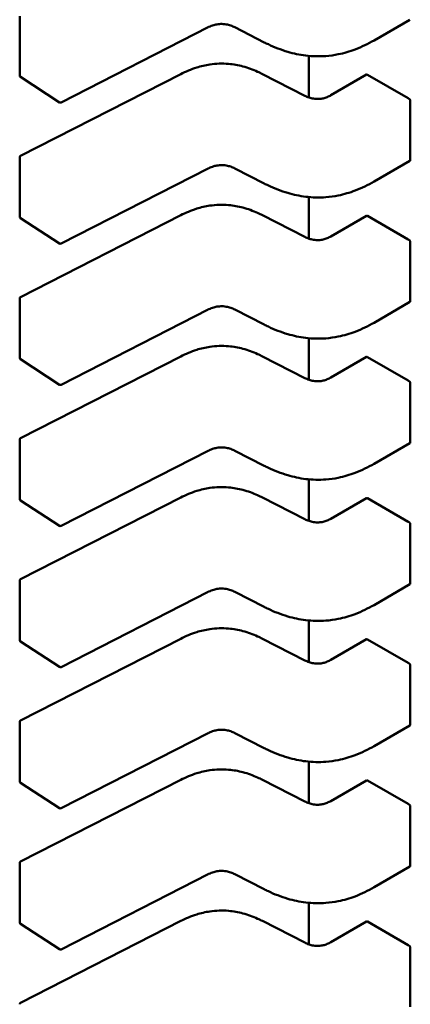
# Model space of a CAD drawing. Units: inches. Extents: x 2 to 108, y 1 to 84.
# Drawn here: x 16 to 16, y 25 to 25 of the extents above; entities that cross this region are included whole.
import ezdxf

# ---------------------------------------------------------------- set-up
doc = ezdxf.new("R2010")
doc.units = ezdxf.units.IN
doc.header["$LTSCALE"] = 5
doc.header["$MEASUREMENT"] = 0
doc.layers.add('Visible (ANSI)', color=7, linetype='Continuous', lineweight=50)

msp = doc.modelspace()

# ---------------------------------------------------------------- linework, layer by layer
at = {"layer": 'Visible (ANSI)'}
for p, q in [((15.52015160649494, 25.17759416336801), (15.52015160640779, 25.18603236617178)), ((15.57569451969808, 25.18554024480505), (15.57058883020754, 25.18259247353297)), ((15.54699502702716, 25.18445445359418), (15.52605317397768, 25.17375743081103)), ((15.55497465649083, 25.18231516180633), (15.55078478458247, 25.1844553331631)), ((15.56129128474083, 25.18038951465577), (15.56129128480186, 25.17447968877647)), ((15.52580676834754, 25.17377049472973), (15.5202631951095, 25.17738809629925)), ((15.52028573830371, 25.16616053808166), (15.54307220397972, 25.17779978232179)), ((15.55470932976978, 25.17779978240175), (15.56074210453626, 25.17471826295691)), ((15.56442701177827, 25.17478137394078), (15.56951966904268, 25.1777216210534)), ((15.57543127688661, 25.17436229794193), (15.56963914535505, 25.17770638664086)), ((15.5757535259467, 25.16556657238002), (15.57575352585955, 25.17400477518379)), ((15.52015160670242, 25.15750320431143), (15.52015160661528, 25.1659414071152)), ((15.54699502723464, 25.1643634945376), (15.52605317418517, 25.15366647175445)), ((15.55497465669831, 25.16222420274975), (15.55078478478995, 25.16436437410651)), ((15.57569451990557, 25.16544928574846), (15.57058883041502, 25.1625015144764)), ((15.56129128494831, 25.16029855559919), (15.56129128500934, 25.15438872971988)), ((15.5202857385112, 25.14606957902508), (15.5430722041872, 25.15770882326521)), ((15.55470932997727, 25.15770882334518), (15.56074210474375, 25.15462730390034)), ((15.56442701198575, 25.1546904148842), (15.56951966925016, 25.15763066199682)), ((15.5754312770941, 25.15427133888535), (15.56963914556253, 25.15761542758428)), ((15.52580676855502, 25.15367953567315), (15.52026319531699, 25.15729713724267)), ((15.57575352615418, 25.14547561332344), (15.57575352606703, 25.15391381612721)), ((15.52015160690991, 25.13741224525486), (15.52015160682277, 25.14585044805862)), ((15.57569452011305, 25.14535832669189), (15.57058883062251, 25.14241055541982)), ((15.54699502744213, 25.14427253548102), (15.52605317439265, 25.13357551269787)), ((15.5549746569058, 25.14213324369316), (15.55078478499743, 25.14427341504994)), ((15.56129128515579, 25.14020759654262), (15.56129128521683, 25.13429777066331)), ((15.52580676876251, 25.13358857661657), (15.52026319552447, 25.13720617818609)), ((15.52028573871868, 25.1259786199685), (15.54307220439469, 25.13761786420863)), ((15.55470933018475, 25.13761786428859), (15.56074210495124, 25.13453634484375)), ((15.56442701219324, 25.13459945582761), (15.56951966945765, 25.13753970294024)), ((15.57543127730158, 25.13418037982877), (15.56963914577002, 25.1375244685277)), ((15.57575352636166, 25.12538465426687), (15.57575352627452, 25.13382285707063)), ((15.52015160711739, 25.11732128619828), (15.52015160703025, 25.12575948900204)), ((15.57569452032053, 25.12526736763531), (15.57058883082999, 25.12231959636324)), ((15.54699502764961, 25.12418157642444), (15.52605317460013, 25.11348455364129)), ((15.55497465711328, 25.12204228463659), (15.55078478520492, 25.12418245599335)), ((15.56129128536328, 25.12011663748604), (15.56129128542431, 25.11420681160673)), ((15.52580676896999, 25.11349761756), (15.52026319573196, 25.11711521912951)), ((15.52028573892616, 25.10588766091192), (15.54307220460217, 25.11752690515205)), ((15.55470933039224, 25.11752690523201), (15.56074210515872, 25.11444538578718)), ((15.56442701240072, 25.11450849677104), (15.56951966966513, 25.11744874388366)), ((15.57543127750906, 25.11408942077219), (15.5696391459775, 25.11743350947112)), ((15.57575352656915, 25.10529369521028), (15.57575352648201, 25.11373189801405)), ((15.52015160732487, 25.0972303271417), (15.52015160723773, 25.10566852994546)), ((15.57569452052802, 25.10517640857873), (15.57058883103748, 25.10222863730666)), ((15.5469950278571, 25.10409061736786), (15.52605317480762, 25.09339359458471)), ((15.55497465732077, 25.10195132558001), (15.5507847854124, 25.10409149693677)), ((15.56129128557076, 25.10002567842946), (15.5612912856318, 25.09411585255015)), ((15.52028573913365, 25.08579670185534), (15.54307220480966, 25.09743594609547)), ((15.55470933059972, 25.09743594617543), (15.5607421053662, 25.09435442673059)), ((15.56442701260821, 25.09441753771446), (15.56951966987262, 25.09735778482708)), ((15.57543127771655, 25.09399846171561), (15.56963914618499, 25.09734255041454)), ((15.52580676917747, 25.09340665850341), (15.52026319593944, 25.09702426007293)), ((15.57575352677663, 25.08520273615371), (15.57575352668949, 25.09364093895747)), ((15.52015160753236, 25.07713936808511), (15.52015160744522, 25.08557757088888)), ((15.5756945207355, 25.08508544952214), (15.57058883124496, 25.08213767825008)), ((15.54699502806458, 25.08399965831128), (15.5260531750151, 25.07330263552813)), ((15.55497465752825, 25.08186036652343), (15.55078478561988, 25.08400053788019)), ((15.56129128577825, 25.07993471937287), (15.56129128583928, 25.07402489349356)), ((15.52580676938496, 25.07331569944684), (15.52026319614693, 25.07693330101635)), ((15.52028573934113, 25.06570574279876), (15.54307220501714, 25.07734498703889)), ((15.55470933080721, 25.07734498711886), (15.56074210557369, 25.07426346767401)), ((15.56442701281569, 25.07432657865788), (15.5695196700801, 25.0772668257705)), ((15.57543127792403, 25.07390750265903), (15.56963914639247, 25.07725159135796)), ((15.57575352698412, 25.06511177709712), (15.57575352689697, 25.07354997990089)), ((15.52015160773985, 25.05704840902854), (15.5201516076527, 25.0654866118323)), ((15.57569452094299, 25.06499449046556), (15.57058883145244, 25.0620467191935)), ((15.54699502827206, 25.0639086992547), (15.52605317522259, 25.05321167647155)), ((15.55497465773574, 25.06176940746684), (15.55078478582737, 25.06390957882361)), ((15.56129128598573, 25.0598437603163), (15.56129128604676, 25.05393393443699)), ((15.52580676959244, 25.05322474039025), (15.52026319635441, 25.05684234195977)), ((15.52028573954862, 25.04561478374217), (15.54307220522463, 25.05725402798231)), ((15.55470933101469, 25.05725402806227), (15.56074210578117, 25.05417250861743)), ((15.56442701302317, 25.0542356196013), (15.56951967028759, 25.05717586671392)), ((15.57543127813152, 25.05381654360245), (15.56963914659996, 25.05716063230138)), ((15.5757535271916, 25.04502081804055), (15.57575352710446, 25.05345902084431))]:
    msp.add_line(p, q, dxfattribs=at)
for centre, radius, start, end in [((15.52039766948707, 25.17759416337058), 0.0002460629921376, 180, 236.8725071005793), ((15.52594124272511, 25.17397656180101), 0.0002460629921045, 236.8725071014517, 297.0577619350848), ((15.52039766960741, 25.16594140711773), 0.0002460629921273, 117.0577808297727, 180), ((15.52039766969456, 25.15750320431399), 0.0002460629921376, 180, 236.8725071005793), ((15.52594124293259, 25.15388560274443), 0.0002460629921044, 236.8725071018967, 297.0577619347222), ((15.52039766981489, 25.14585044806115), 0.0002460629921274, 117.0577808297727, 180), ((15.52039766990204, 25.13741224525742), 0.0002460629921377, 180, 236.8725071005793), ((15.52594124314008, 25.13379464368784), 0.0002460629921045, 236.8725071018967, 297.0577619339893), ((15.52039767002238, 25.12575948900458), 0.0002460629921274, 117.0577808290476, 180), ((15.52039767010953, 25.11732128620084), 0.0002460629921376, 180, 236.8725071005793), ((15.52594124334756, 25.11370368463127), 0.0002460629921045, 236.8725071018967, 297.0577619350848), ((15.52039767022986, 25.10566852994799), 0.0002460629921274, 117.0577808297727, 180), ((15.52039767031701, 25.09723032714425), 0.0002460629921377, 180, 236.8725071005793), ((15.52594124355504, 25.09361272557469), 0.0002460629921045, 236.8725071018967, 297.0577619350848), ((15.52039767043735, 25.08557757089141), 0.0002460629921274, 117.0577808297727, 180), ((15.52039767052449, 25.07713936808768), 0.0002460629921377, 180, 236.8725071005793), ((15.52594124376253, 25.0735217665181), 0.0002460629921045, 236.8725071014517, 297.0577619350848), ((15.52039767064483, 25.06548661183483), 0.0002460629921274, 117.0577808301352, 180), ((15.52039767073198, 25.05704840903109), 0.0002460629921377, 180, 236.8725071005793), ((15.52594124397001, 25.05343080746153), 0.0002460629921045, 236.8725071022376, 297.0577619354473), ((15.52039767085231, 25.04539565277826), 0.0002460629921274, 117.0577808297727, 180)]:
    msp.add_arc(centre, radius, start, end, dxfattribs=at)
for centre, major_axis, ratio, start_param, end_param in [((15.57137906613764, 25.17871093037451), (-0.0024606195699743, 0), 0.5773502691896245, 0.7849031056763707, 0.7853981641188171), ((15.57717120499031, 25.17536684592507), (-0.0024606299218477, -2.55244e-11), 0.5773502761051763, 0.7853981574231739, 0.8560129956458482), ((15.57137906634513, 25.15861997131792), (-0.0024606195699743, 0), 0.5773502691896245, 0.7849031056763707, 0.7853981641188171), ((15.5771712051978, 25.15527588686849), (-0.0024606299218459, -2.55244e-11), 0.5773502761051766, 0.7853981574236748, 0.8560129956458482), ((15.57137906655261, 25.13852901226135), (-0.0024606195699726, 0), 0.5773502691896245, 0.7849031056768716, 0.7853981641188171), ((15.57717120540528, 25.13518492781191), (-0.0024606299218459, -2.55251e-11), 0.5773502761053956, 0.785398157424896, 0.8560129956469673), ((15.57137906676009, 25.11843805320476), (-0.0024606195699726, 0), 0.5773502691896245, 0.7849031056768716, 0.7853981641188171), ((15.57717120561276, 25.11509396875533), (-0.0024606299218459, -2.55251e-11), 0.5773502761053956, 0.785398157424896, 0.8560129956469673), ((15.57137906696758, 25.09834709414818), (-0.0024606195699743, 0), 0.5773502691896245, 0.7849031056763707, 0.7853981641188171), ((15.57717120582025, 25.09500300969875), (-0.0024606299218477, -2.55251e-11), 0.5773502761053955, 0.7853981574243943, 0.8560129956464309), ((15.57137906717507, 25.0782561350916), (-0.0024606195699743, 0), 0.5773502691896245, 0.7849031056763707, 0.7853981641188171), ((15.57717120602773, 25.07491205064217), (-0.0024606299218477, -2.55244e-11), 0.5773502761051763, 0.7853981574231739, 0.8560129956458482), ((15.57137906738255, 25.05816517603502), (-0.0024606195699726, 0), 0.5773502691896245, 0.7849031056768716, 0.7853981641188171), ((15.57717120623522, 25.05482109158559), (-0.0024606299218459, -2.55244e-11), 0.5773502761051766, 0.7853981574236748, 0.8560129956458482)]:
    msp.add_ellipse(centre, major_axis=major_axis, ratio=ratio, start_param=start_param, end_param=end_param, dxfattribs=at)
for points, knots in [([(15.55078499468828, 25.18445522627531), (15.55059759815739, 25.18455017567541), (15.55039780936026, 25.18463856050608), (15.54999003021882, 25.1847799087304), (15.54978196037924, 25.18483569787109), (15.5494249743558, 25.1848991136354), (15.54928009708465, 25.18491714370464), (15.54888810048857, 25.18494291645862), (15.54863340334205, 25.1849332762885), (15.54817526120878, 25.18487264412917), (15.54796413949709, 25.18482622911788), (15.54752642740341, 25.18469527754095), (15.54730268176869, 25.18460402246034), (15.54706131490761, 25.18448768143022), (15.54702790436632, 25.18447113653473), (15.5469948558642, 25.18445436645265)], [0, 0, 0, 0, 0.001540633419905, 0.001540633419905, 0.0029291156423753, 0.0029291156423753, 0.0038259448260682, 0.0038259448260682, 0.0053354328560601, 0.0053354328560601, 0.006697233174098, 0.006697233174098, 0.008367180151775, 0.008367180151775, 0.0086390317629389, 0.0086390317629389, 0.0086390317629389, 0.0086390317629389]), ([(15.57058874530488, 25.18259242458204), (15.5697642970707, 25.18211774171776), (15.56887044529791, 25.18167559827553), (15.56714055767909, 25.18102416330024), (15.56632797282917, 25.18078198613436), (15.5649136966127, 25.18049666169965), (15.56432740491946, 25.18041409892309), (15.56278737972672, 25.18029558904738), (15.56180476260926, 25.18032028160639), (15.55998620785386, 25.18054282781221), (15.55912717946306, 25.18073003707004), (15.55733085885418, 25.18125688545945), (15.55640491808327, 25.18162655051666), (15.55535233430302, 25.18212595057463), (15.55516216931926, 25.18221966109674), (15.55497473257876, 25.18231512299579)], [0, 0, 0, 0, 0.0070705997800165, 0.0070705997800165, 0.0125529556320654, 0.0125529556320654, 0.016192311278394, 0.016192311278394, 0.0220221067528846, 0.0220221067528846, 0.0275190753134263, 0.0275190753134263, 0.0342801777996963, 0.0342801777996963, 0.0357991314920496, 0.0357991314920496, 0.0357991314920496, 0.0357991314920496]), ([(15.54307251927444, 25.17779994239853), (15.54377328245867, 25.17815356255682), (15.54452657795042, 25.17848073566562), (15.54593242577634, 25.17892034801368), (15.54656080181816, 25.17906780071809), (15.54807174593038, 25.1792923031102), (15.54899735680056, 25.17932505559177), (15.55057837885195, 25.17918425932701), (15.55126670219984, 25.17905911494688), (15.55266245598286, 25.17868932393553), (15.55336580659061, 25.17842511535664), (15.55425361363931, 25.17802433429855), (15.55448368649019, 25.17791364781889), (15.55470901447565, 25.17779994247966)], [0, 0, 0, 0, 0.0056513786349035, 0.0056513786349035, 0.0097180394059818, 0.0097180394059818, 0.0151542799048879, 0.0151542799048879, 0.0194669323342545, 0.0194669323342545, 0.0244937579575224, 0.0244937579575224, 0.0263109392705963, 0.0263109392705963, 0.0263109392705963, 0.0263109392705963]), ([(15.56963828420565, 25.17770688407189), (15.56961643203147, 25.17771951292834), (15.56959359129939, 25.17772819254095), (15.5695523837167, 25.17773338849387), (15.56953400650195, 25.17772989877896), (15.56951966904268, 25.1777216210534)], [-0.0007539224314545, -0.0007539224314545, -0.0007539224314545, -0.0007539224314545, -0.0005654405031008, -0.0005654405031008, -0.0003769610216696, -0.0003769610216696, -0.0003769610216696, -0.0003769610216696]), ([(15.56074184319663, 25.17471839577797), (15.56092950313928, 25.17462350085925), (15.56112929451705, 25.17453493561969), (15.56153566675285, 25.17439532951458), (15.56174214394705, 25.1743410593736), (15.56209017326097, 25.1742825376286), (15.56222739071316, 25.17426677337386), (15.56259379440779, 25.17424652351432), (15.56282962886966, 25.17425807698331), (15.56324795607888, 25.17431925699888), (15.56343825046595, 25.17436387483918), (15.56383178469603, 25.17448774071426), (15.56403182554004, 25.17457352671572), (15.56428866329902, 25.17470418853432), (15.56435887903408, 25.17474235837127), (15.56442726299305, 25.17478151838823)], [0, 0, 0, 0, 0.0015413817553654, 0.0015413817553654, 0.0029128343426228, 0.0029128343426228, 0.0037590340416073, 0.0037590340416073, 0.0051575177686627, 0.0051575177686627, 0.0063970535515532, 0.0063970535515532, 0.0079200652040946, 0.0079200652040946, 0.0085170581585989, 0.0085170581585989, 0.0085170581585989, 0.0085170581585989]), ([(15.57575352585955, 25.17400477518379), (15.57575352585929, 25.17403002433456), (15.57574837194555, 25.17405900116048), (15.57572772765741, 25.17411697856983), (15.57571224663096, 25.17414598636893), (15.5756770355489, 25.17419689854076), (15.57565490792705, 25.17422220078325), (15.57560731194129, 25.17426482814712), (15.57558185299848, 25.17428216066321), (15.57555837577831, 25.17429392441508)], [0.001509738597566, 0.001509738597566, 0.001509738597566, 0.001509738597566, 0.0016982498879123, 0.0016982498879123, 0.0018867611782586, 0.0018867611782586, 0.0020762612427862, 0.0020762612427862, 0.0022657613073137, 0.0022657613073137, 0.0022657613073137, 0.0022657613073137]), ([(15.55078499489577, 25.16436426721873), (15.55059759836487, 25.16445921661884), (15.55039780956774, 25.1645476014495), (15.5499900304263, 25.16468894967383), (15.54978196058672, 25.16474473881451), (15.54942497456327, 25.16480815457882), (15.54928009729213, 25.16482618464806), (15.54888810069604, 25.16485195740204), (15.54863340354952, 25.16484231723191), (15.54817526141625, 25.16478168507259), (15.54796413970457, 25.1647352700613), (15.54752642761089, 25.16460431848436), (15.54730268197617, 25.16451306340376), (15.54706131511508, 25.16439672237364), (15.5470279045738, 25.16438017747815), (15.54699485607168, 25.16436340739607)], [0, 0, 0, 0, 0.0015406334199252, 0.0015406334199252, 0.0029291156424015, 0.0029291156424015, 0.0038259448260914, 0.0038259448260914, 0.0053354328560804, 0.0053354328560804, 0.0066972331741196, 0.0066972331741196, 0.0083671801517954, 0.0083671801517954, 0.008639031762938, 0.008639031762938, 0.008639031762938, 0.008639031762938]), ([(15.57569451990002, 25.16544928575724), (15.57569457572167, 25.16544931797792), (15.57569463149879, 25.16544935024402), (15.57571224672067, 25.16545956283958), (15.57572772774665, 25.16547561574522), (15.57574837203377, 25.16551649938487), (15.57575352594696, 25.16554132322925), (15.5757535259467, 25.16556657238002)], [0.0011321176962579, 0.0011321176962579, 0.0011321176962579, 0.0011321176962579, 0.0011327160168718, 0.0011327160168718, 0.0013212273072178, 0.0013212273072178, 0.0015097385975639, 0.0015097385975639, 0.0015097385975639, 0.0015097385975639]), ([(15.57058874551237, 25.16250146552545), (15.56976429727818, 25.16202678266118), (15.56887044550538, 25.16158463921895), (15.56714055788655, 25.16093320424366), (15.56632797303663, 25.16069102707778), (15.56491369682016, 25.16040570264307), (15.56432740512692, 25.16032313986651), (15.56278737993418, 25.1602046299908), (15.56180476281673, 25.16022932254982), (15.55998620806132, 25.16045186875563), (15.55912717967053, 25.16063907801346), (15.55733085906165, 25.16116592640287), (15.55640491829074, 25.1615355914601), (15.55535233451049, 25.16203499151806), (15.55516216952674, 25.16212870204017), (15.55497473278625, 25.16222416393921)], [0, 0, 0, 0, 0.0070705997800652, 0.0070705997800652, 0.0125529556321192, 0.0125529556321192, 0.0161923112784287, 0.0161923112784287, 0.0220221067529233, 0.0220221067529233, 0.0275190753134714, 0.0275190753134714, 0.0342801777997562, 0.0342801777997562, 0.0357991314920489, 0.0357991314920489, 0.0357991314920489, 0.0357991314920489]), ([(15.54307251948193, 25.15770898334195), (15.54377328266617, 25.15806260350025), (15.54452657815794, 25.15838977660906), (15.54593242598388, 25.15882938895711), (15.5465608020257, 25.15897684166152), (15.54807174613792, 25.15920134405362), (15.54899735700809, 25.15923409653519), (15.55057837905946, 25.15909330027043), (15.55126670240736, 25.15896815589029), (15.55266245619038, 25.15859836487893), (15.55336580679813, 25.15833415630005), (15.55425361384682, 25.15793337524196), (15.55448368669769, 25.1578226887623), (15.55470901468313, 25.15770898342308)], [0, 0, 0, 0, 0.0056513786350397, 0.0056513786350397, 0.0097180394060975, 0.0097180394060975, 0.0151542799049597, 0.0151542799049597, 0.0194669323343186, 0.0194669323343186, 0.0244937579576047, 0.0244937579576047, 0.0263109392705941, 0.0263109392705941, 0.0263109392705941, 0.0263109392705941]), ([(15.56963828441313, 25.15761592501531), (15.56961643238157, 25.15762855378934), (15.56959359178551, 25.15763723338162), (15.56955238413441, 25.15764242947833), (15.56953400677334, 25.15763893976967), (15.56951966925062, 25.15763066199708)], [-0.0007539224314671, -0.0007539224314671, -0.0007539224314671, -0.0007539224314671, -0.0005654417331447, -0.0005654417331447, -0.0003769610348222, -0.0003769610348222, -0.0003769610318373, -0.0003769610318373]), ([(15.56074184340411, 25.15462743672138), (15.56092950334677, 25.15453254180266), (15.56112929472456, 25.1544439765631), (15.56153566696038, 25.15430437045799), (15.56174214415459, 25.154250100317), (15.56209017346851, 25.15419157857201), (15.5622273909207, 25.15417581431727), (15.56259379461532, 25.15415556445775), (15.56282962907719, 25.15416711792673), (15.5632479562864, 25.15422829794231), (15.56343825067346, 25.15427291578261), (15.56383178490354, 25.15439678165769), (15.56403182574755, 25.15448256765916), (15.56428866350652, 25.15461322947774), (15.56435887924157, 25.1546513993147), (15.56442726320053, 25.15469055933165)], [0, 0, 0, 0, 0.0015413817554619, 0.0015413817554619, 0.0029128343427508, 0.0029128343427508, 0.0037590340417137, 0.0037590340417137, 0.0051575177687306, 0.0051575177687306, 0.006397053551621, 0.006397053551621, 0.0079200652041657, 0.0079200652041657, 0.0085170581586006, 0.0085170581586006, 0.0085170581586006, 0.0085170581586006]), ([(15.57575352606703, 25.15391381612721), (15.57575352606678, 25.15393910552667), (15.57574835580087, 25.15396812890179), (15.57572765158744, 25.15402619253527), (15.5757121270442, 25.15405524005732), (15.57567687682811, 25.15410612928851), (15.57565477153819, 25.15413137952318), (15.57560723644082, 25.15417392133302), (15.57558181599184, 25.15419122025354), (15.5755583759858, 25.15420296535851)], [0.001509738597566, 0.001509738597566, 0.001509738597566, 0.001509738597566, 0.0016985503864013, 0.0016985503864013, 0.0018873621752366, 0.0018873621752366, 0.0020765618601107, 0.0020765618601107, 0.0022657615449847, 0.0022657615449847, 0.0022657615449847, 0.0022657615449847]), ([(15.55078499510325, 25.14427330816215), (15.55059759857236, 25.14436825756225), (15.55039780977524, 25.14445664239291), (15.54999003063381, 25.14459799061724), (15.54978196079423, 25.14465377975792), (15.54942497477078, 25.14471719552223), (15.54928009749964, 25.14473522559149), (15.54888810090355, 25.14476099834546), (15.54863340375703, 25.14475135817534), (15.54817526162375, 25.14469072601601), (15.54796413991207, 25.14464431100473), (15.5475264278184, 25.14451335942779), (15.54730268218367, 25.14442210434719), (15.54706131532258, 25.14430576331707), (15.54702790478129, 25.14428921842157), (15.54699485627916, 25.14427244833949)], [0, 0, 0, 0, 0.0015406334198736, 0.0015406334198736, 0.002929115642337, 0.002929115642337, 0.0038259448260405, 0.0038259448260405, 0.005335432856039, 0.005335432856039, 0.0066972331740771, 0.0066972331740771, 0.0083671801517458, 0.0083671801517458, 0.0086390317629418, 0.0086390317629418, 0.0086390317629418, 0.0086390317629418]), ([(15.57569452011277, 25.14535832669173), (15.5757121271344, 25.14536849211066), (15.57572765167685, 25.14538454722892), (15.5757483558891, 25.14542546660554), (15.57575352615444, 25.14545032392399), (15.57575352615418, 25.14547561332344)], [0.0011321152751867, 0.0011321152751867, 0.0011321152781829, 0.0011321152781829, 0.0013209270640217, 0.0013209270640217, 0.0015097388528568, 0.0015097388528568, 0.0015097388528568, 0.0015097388528568]), ([(15.57058874571985, 25.14241050646888), (15.56976429748567, 25.1419358236046), (15.56887044571288, 25.14149368016237), (15.56714055809405, 25.14084224518708), (15.56632797324414, 25.1406000680212), (15.56491369702767, 25.14031474358649), (15.56432740533443, 25.14023218080993), (15.56278738014169, 25.14011367093422), (15.56180476302423, 25.14013836349324), (15.55998620826883, 25.14036090969905), (15.55912717987803, 25.14054811895688), (15.55733085926915, 25.14107496734629), (15.55640491849825, 25.1414446324035), (15.55535233471799, 25.14194403246147), (15.55516216973423, 25.14203774298359), (15.55497473299373, 25.14213320488263)], [0, 0, 0, 0, 0.0070705997800238, 0.0070705997800238, 0.0125529556320669, 0.0125529556320669, 0.0161923112783878, 0.0161923112783878, 0.0220221067528929, 0.0220221067528929, 0.027519075313422, 0.027519075313422, 0.0342801777997028, 0.0342801777997028, 0.0357991314920506, 0.0357991314920506, 0.0357991314920506, 0.0357991314920506]), ([(15.54307251968942, 25.13761802428537), (15.54377328287365, 25.13797164444367), (15.54452657836542, 25.13829881755248), (15.54593242619136, 25.13873842990053), (15.54656080223317, 25.13888588260493), (15.54807174634539, 25.13911038499704), (15.54899735721556, 25.13914313747861), (15.55057837926694, 25.13900234121385), (15.55126670261483, 25.13887719683371), (15.55266245639786, 25.13850740582236), (15.55336580700561, 25.13824319724347), (15.5542536140543, 25.13784241618539), (15.55448368690517, 25.13773172970572), (15.55470901489061, 25.13761802436651)], [0, 0, 0, 0, 0.0056513786350177, 0.0056513786350177, 0.0097180394060743, 0.0097180394060743, 0.0151542799049447, 0.0151542799049447, 0.0194669323343038, 0.0194669323343038, 0.0244937579575929, 0.0244937579575929, 0.0263109392705965, 0.0263109392705965, 0.0263109392705965, 0.0263109392705965]), ([(15.56963828462062, 25.13752496595873), (15.56961643244644, 25.13753759481518), (15.56959359171436, 25.13754627442779), (15.56955238413167, 25.1375514703807), (15.56953400691692, 25.1375479806658), (15.56951966945765, 25.13753970294024)], [-0.0007539224314544, -0.0007539224314544, -0.0007539224314544, -0.0007539224314544, -0.0005654405031007, -0.0005654405031007, -0.0003769610216692, -0.0003769610216692, -0.0003769610216692, -0.0003769610216692]), ([(15.5607418436116, 25.13453647766481), (15.56092950355425, 25.13444158274609), (15.56112929493202, 25.13435301750653), (15.56153566716782, 25.13421341140142), (15.56174214436202, 25.13415914126043), (15.56209017367595, 25.13410061951544), (15.56222739112813, 25.1340848552607), (15.56259379482277, 25.13406460540117), (15.56282962928464, 25.13407615887015), (15.56324795649385, 25.13413733888572), (15.56343825088092, 25.13418195672603), (15.563831785111, 25.1343058226011), (15.56403182595501, 25.13439160860257), (15.56428866371399, 25.13452227042116), (15.56435887944905, 25.13456044025811), (15.56442726340802, 25.13459960027507)], [0, 0, 0, 0, 0.0015413817553773, 0.0015413817553773, 0.0029128343426317, 0.0029128343426317, 0.0037590340416219, 0.0037590340416219, 0.0051575177686699, 0.0051575177686699, 0.0063970535515593, 0.0063970535515593, 0.0079200652040934, 0.0079200652040934, 0.0085170581585994, 0.0085170581585994, 0.0085170581585994, 0.0085170581585994]), ([(15.57575352627452, 25.13382285707063), (15.57575352627426, 25.1338481062214), (15.57574837236052, 25.13387708304732), (15.57572772807238, 25.13393506045667), (15.57571224704593, 25.13396406825577), (15.57567703596387, 25.1340149804276), (15.57565490834201, 25.13404028267009), (15.57560731235626, 25.13408291003396), (15.57558185341345, 25.13410024255005), (15.57555837619328, 25.13411200630193)], [0.0015097385975657, 0.0015097385975657, 0.0015097385975657, 0.0015097385975657, 0.0016982498879119, 0.0016982498879119, 0.0018867611782582, 0.0018867611782582, 0.0020762612427857, 0.0020762612427857, 0.0022657613073132, 0.0022657613073132, 0.0022657613073132, 0.0022657613073132]), ([(15.57569452032026, 25.12526736763514), (15.57571212734188, 25.12527753305408), (15.57572765188433, 25.12529358817234), (15.57574835609658, 25.12533450754896), (15.57575352636193, 25.1253593648674), (15.57575352636166, 25.12538465426687)], [0.0011321152751868, 0.0011321152751868, 0.0011321152781847, 0.0011321152781847, 0.0013209270640219, 0.0013209270640219, 0.0015097388528569, 0.0015097388528569, 0.0015097388528569, 0.0015097388528569]), ([(15.55078499531074, 25.12418234910557), (15.55059759877984, 25.12427729850567), (15.55039780998271, 25.12436568333634), (15.54999003084127, 25.12450703156067), (15.5497819610017, 25.12456282070135), (15.54942497497824, 25.12462623646566), (15.5492800977071, 25.12464426653491), (15.54888810111101, 25.12467003928888), (15.54863340396449, 25.12466039911875), (15.54817526183123, 25.12459976695943), (15.54796414011954, 25.12455335194814), (15.54752642802586, 25.1244224003712), (15.54730268239114, 25.1243311452906), (15.54706131553005, 25.12421480426048), (15.54702790498877, 25.12419825936499), (15.54699485648665, 25.1241814892829)], [0, 0, 0, 0, 0.0015406334199144, 0.0015406334199144, 0.0029291156423805, 0.0029291156423805, 0.0038259448260777, 0.0038259448260777, 0.0053354328560697, 0.0053354328560697, 0.0066972331741056, 0.0066972331741056, 0.0083671801517886, 0.0083671801517886, 0.0086390317629418, 0.0086390317629418, 0.0086390317629418, 0.0086390317629418]), ([(15.57058874592734, 25.12231954741229), (15.56976429769315, 25.12184486454802), (15.56887044592035, 25.12140272110578), (15.56714055830152, 25.1207512861305), (15.56632797345161, 25.12050910896462), (15.56491369723513, 25.12022378452991), (15.5643274055419, 25.12014122175335), (15.56278738034916, 25.12002271187764), (15.5618047632317, 25.12004740443666), (15.55998620847629, 25.12026995064247), (15.5591271800855, 25.1204571599003), (15.55733085947662, 25.12098400828972), (15.55640491870571, 25.12135367334694), (15.55535233492546, 25.1218530734049), (15.55516216994171, 25.12194678392701), (15.55497473320122, 25.12204224582605)], [0, 0, 0, 0, 0.007070599780067, 0.007070599780067, 0.0125529556321006, 0.0125529556321006, 0.0161923112784105, 0.0161923112784105, 0.0220221067529302, 0.0220221067529302, 0.0275190753134635, 0.0275190753134635, 0.0342801777997591, 0.0342801777997591, 0.0357991314920511, 0.0357991314920511, 0.0357991314920511, 0.0357991314920511]), ([(15.5430725198969, 25.11752706522879), (15.54377328308112, 25.11788068538708), (15.54452657857288, 25.11820785849588), (15.5459324263988, 25.11864747084394), (15.54656080244062, 25.11879492354835), (15.54807174655284, 25.11901942594045), (15.54899735742302, 25.11905217842203), (15.5505783794744, 25.11891138215727), (15.55126670282229, 25.11878623777714), (15.55266245660532, 25.11841644676579), (15.55336580721307, 25.1181522381869), (15.55425361426176, 25.11775145712881), (15.55448368711265, 25.11764077064915), (15.5547090150981, 25.11752706530992)], [0, 0, 0, 0, 0.0056513786349107, 0.0056513786349107, 0.0097180394059885, 0.0097180394059885, 0.0151542799048863, 0.0151542799048863, 0.0194669323342549, 0.0194669323342549, 0.0244937579575189, 0.0244937579575189, 0.026310939270595, 0.026310939270595, 0.026310939270595, 0.026310939270595]), ([(15.5696382848281, 25.11743400690215), (15.56961643279653, 25.11744663567619), (15.56959359220047, 25.11745531526845), (15.56955238454938, 25.11746051136517), (15.56953400718831, 25.11745702165651), (15.56951966966559, 25.11744874388392)], [-0.000753922431467, -0.000753922431467, -0.000753922431467, -0.000753922431467, -0.0005654417331446, -0.0005654417331446, -0.0003769610348221, -0.0003769610348221, -0.0003769610318378, -0.0003769610318378]), ([(15.56074184381908, 25.11444551860823), (15.56092950376174, 25.1143506236895), (15.56112929513953, 25.11426205844994), (15.56153566737535, 25.11412245234482), (15.56174214456956, 25.11406818220385), (15.56209017388349, 25.11400966045885), (15.56222739133567, 25.11399389620411), (15.5625937950303, 25.11397364634459), (15.56282962949216, 25.11398519981357), (15.56324795670137, 25.11404637982915), (15.56343825108843, 25.11409099766945), (15.56383178531851, 25.11421486354454), (15.56403182616253, 25.114300649546), (15.5642886639215, 25.11443131136459), (15.56435887965654, 25.11446948120154), (15.5644272636155, 25.1145086412185)], [0, 0, 0, 0, 0.0015413817554711, 0.0015413817554711, 0.0029128343427595, 0.0029128343427595, 0.0037590340417174, 0.0037590340417174, 0.0051575177687313, 0.0051575177687313, 0.0063970535516318, 0.0063970535516318, 0.0079200652041832, 0.0079200652041832, 0.0085170581585985, 0.0085170581585985, 0.0085170581585985, 0.0085170581585985]), ([(15.575753526482, 25.11373189801405), (15.57575352648174, 25.11375718741351), (15.57574835621584, 25.11378621078863), (15.57572765200241, 25.11384427442211), (15.57571212745917, 25.11387332194416), (15.57567687724307, 25.11392421117535), (15.57565477195316, 25.11394946141002), (15.57560723685578, 25.11399200321986), (15.57558181640681, 25.11400930214039), (15.57555837640076, 25.11402104724535)], [0.0015097385975658, 0.0015097385975658, 0.0015097385975658, 0.0015097385975658, 0.0016985503864011, 0.0016985503864011, 0.0018873621752364, 0.0018873621752364, 0.0020765618601104, 0.0020765618601104, 0.0022657615449845, 0.0022657615449845, 0.0022657615449845, 0.0022657615449845]), ([(15.55078499551822, 25.10409139004899), (15.55059759898733, 25.10418633944909), (15.5503978101902, 25.10427472427976), (15.54999003104877, 25.10441607250408), (15.54978196120919, 25.10447186164476), (15.54942497518575, 25.10453527740907), (15.54928009791461, 25.10455330747832), (15.54888810131852, 25.1045790802323), (15.54863340417199, 25.10456944006218), (15.54817526203872, 25.10450880790285), (15.54796414032704, 25.10446239289156), (15.54752642823336, 25.10433144131463), (15.54730268259864, 25.10424018623402), (15.54706131573755, 25.1041238452039), (15.54702790519626, 25.10410730030841), (15.54699485669413, 25.10409053022633)], [0, 0, 0, 0, 0.0015406334198855, 0.0015406334198855, 0.0029291156423448, 0.0029291156423448, 0.0038259448260431, 0.0038259448260431, 0.0053354328560462, 0.0053354328560462, 0.0066972331740818, 0.0066972331740818, 0.00836718015175, 0.00836718015175, 0.0086390317629389, 0.0086390317629389, 0.0086390317629389, 0.0086390317629389]), ([(15.57569452052248, 25.1051764085875), (15.57569457634412, 25.10517644080819), (15.57569463212124, 25.10517647307429), (15.57571224734312, 25.10518668566984), (15.5757277283691, 25.10520273857548), (15.57574837265623, 25.10524362221513), (15.57575352656941, 25.10526844605951), (15.57575352656915, 25.10529369521028)], [0.0011321176962583, 0.0011321176962583, 0.0011321176962583, 0.0011321176962583, 0.0011327160168718, 0.0011327160168718, 0.0013212273072178, 0.0013212273072178, 0.0015097385975639, 0.0015097385975639, 0.0015097385975639, 0.0015097385975639]), ([(15.57058874613482, 25.10222858835572), (15.56976429790064, 25.10175390549144), (15.56887044612784, 25.10131176204921), (15.56714055850902, 25.10066032707392), (15.5663279736591, 25.10041814990804), (15.56491369744263, 25.10013282547333), (15.56432740574939, 25.10005026269677), (15.56278738055665, 25.09993175282106), (15.56180476343919, 25.09995644538008), (15.55998620868378, 25.10017899158589), (15.55912718029299, 25.10036620084372), (15.55733085968411, 25.10089304923313), (15.55640491891321, 25.10126271429035), (15.55535233513295, 25.10176211434832), (15.55516217014919, 25.10185582487042), (15.5549747334087, 25.10195128676947)], [0, 0, 0, 0, 0.007070599780031, 0.007070599780031, 0.0125529556320867, 0.0125529556320867, 0.0161923112784008, 0.0161923112784008, 0.0220221067529046, 0.0220221067529046, 0.0275190753134461, 0.0275190753134461, 0.0342801777997208, 0.0342801777997208, 0.0357991314920466, 0.0357991314920466, 0.0357991314920466, 0.0357991314920466]), ([(15.54307252010438, 25.09743610617221), (15.54377328328862, 25.09778972633051), (15.54452657878041, 25.09811689943932), (15.54593242660635, 25.09855651178737), (15.54656080264817, 25.09870396449178), (15.54807174676039, 25.09892846688388), (15.54899735763055, 25.09896121936545), (15.55057837968193, 25.09882042310068), (15.55126670302982, 25.09869527872055), (15.55266245681284, 25.0983254877092), (15.55336580742059, 25.0980612791303), (15.55425361446928, 25.09766049807222), (15.55448368732015, 25.09754981159256), (15.55470901530559, 25.09743610625334)], [0, 0, 0, 0, 0.0056513786350822, 0.0056513786350822, 0.0097180394061313, 0.0097180394061313, 0.015154279904984, 0.015154279904984, 0.0194669323343369, 0.0194669323343369, 0.0244937579576313, 0.0244937579576313, 0.0263109392705965, 0.0263109392705965, 0.0263109392705965, 0.0263109392705965]), ([(15.56963828503559, 25.09734304784557), (15.56961643286141, 25.09735567670202), (15.56959359212933, 25.09736435631463), (15.56955238454664, 25.09736955226755), (15.56953400733189, 25.09736606255264), (15.56951966987262, 25.09735778482708)], [-0.0007539224314542, -0.0007539224314542, -0.0007539224314542, -0.0007539224314542, -0.0005654405031006, -0.0005654405031006, -0.00037696102167, -0.00037696102167, -0.00037696102167, -0.00037696102167]), ([(15.56074184402656, 25.09435455955165), (15.56092950396923, 25.09425966463292), (15.56112929534701, 25.09417109939336), (15.56153566758283, 25.09403149328825), (15.56174214477703, 25.09397722314727), (15.56209017409095, 25.09391870140227), (15.56222739154314, 25.09390293714754), (15.56259379523777, 25.093882687288), (15.56282962969963, 25.09389424075699), (15.56324795690884, 25.09395542077256), (15.56343825129591, 25.09400003861287), (15.56383178552599, 25.09412390448795), (15.56403182637, 25.09420969048941), (15.56428866412897, 25.09434035230801), (15.56435887986403, 25.09437852214496), (15.56442726382299, 25.09441768216191)], [0, 0, 0, 0, 0.0015413817554574, 0.0015413817554574, 0.0029128343427232, 0.0029128343427232, 0.0037590340416915, 0.0037590340416915, 0.0051575177687136, 0.0051575177687136, 0.0063970535516126, 0.0063970535516126, 0.0079200652041555, 0.0079200652041555, 0.0085170581586011, 0.0085170581586011, 0.0085170581586011, 0.0085170581586011]), ([(15.57575352668949, 25.09364093895747), (15.57575352668923, 25.09366622835693), (15.57574835642333, 25.09369525173205), (15.5757276522099, 25.09375331536553), (15.57571212766665, 25.09378236288759), (15.57567687745056, 25.09383325211877), (15.57565477216064, 25.09385850235344), (15.57560723706327, 25.09390104416328), (15.57558181661429, 25.09391834308381), (15.57555837660825, 25.09393008818877)], [0.0015097385975655, 0.0015097385975655, 0.0015097385975655, 0.0015097385975655, 0.0016985503864007, 0.0016985503864007, 0.0018873621752359, 0.0018873621752359, 0.00207656186011, 0.00207656186011, 0.0022657615449841, 0.0022657615449841, 0.0022657615449841, 0.0022657615449841]), ([(15.55078499572571, 25.08400043099241), (15.55059759919481, 25.08409538039252), (15.55039781039768, 25.08418376522318), (15.54999003125624, 25.0843251134475), (15.54978196141666, 25.08438090258819), (15.54942497539321, 25.0844443183525), (15.54928009812207, 25.08446234842175), (15.54888810152598, 25.08448812117572), (15.54863340437947, 25.08447848100559), (15.5481752622462, 25.08441784884626), (15.54796414053451, 25.08437143383498), (15.54752642844084, 25.08424048225804), (15.54730268280611, 25.08414922717744), (15.54706131594502, 25.08403288614732), (15.54702790540374, 25.08401634125183), (15.54699485690162, 25.08399957116975)], [0, 0, 0, 0, 0.0015406334199154, 0.0015406334199154, 0.0029291156423857, 0.0029291156423857, 0.0038259448260799, 0.0038259448260799, 0.0053354328560659, 0.0053354328560659, 0.0066972331740981, 0.0066972331740981, 0.0083671801517854, 0.0083671801517854, 0.0086390317629404, 0.0086390317629404, 0.0086390317629404, 0.0086390317629404]), ([(15.57569452073522, 25.08508544952198), (15.57571212775685, 25.08509561494092), (15.5757276522993, 25.08511167005919), (15.57574835651155, 25.0851525894358), (15.57575352677689, 25.08517744675425), (15.57575352677663, 25.0852027361537)], [0.0011321152751867, 0.0011321152751867, 0.0011321152781831, 0.0011321152781831, 0.0013209270640218, 0.0013209270640218, 0.0015097388528569, 0.0015097388528569, 0.0015097388528569, 0.0015097388528569]), ([(15.57058874634231, 25.08213762929913), (15.5697642981081, 25.08166294643485), (15.56887044633529, 25.08122080299261), (15.56714055871643, 25.08056936801732), (15.56632797386652, 25.08032719085144), (15.56491369765005, 25.08004186641674), (15.56432740595681, 25.07995930364018), (15.56278738076408, 25.07984079376447), (15.56180476364663, 25.0798654863235), (15.55998620889123, 25.08008803252932), (15.55912718050043, 25.08027524178715), (15.55733085989156, 25.08080209017657), (15.55640491912065, 25.08117175523379), (15.55535233534041, 25.08167115529175), (15.55516217035666, 25.08176486581386), (15.55497473361619, 25.08186032771289)], [0, 0, 0, 0, 0.0070705997802007, 0.0070705997802007, 0.0125529556322293, 0.0125529556322293, 0.0161923112785087, 0.0161923112785087, 0.0220221067529826, 0.0220221067529826, 0.0275190753135341, 0.0275190753135341, 0.0342801777998484, 0.0342801777998484, 0.0357991314920504, 0.0357991314920504, 0.0357991314920504, 0.0357991314920504]), ([(15.54307252031187, 25.07734514711563), (15.54377328349611, 25.07769876727393), (15.54452657898789, 25.07802594038274), (15.54593242681384, 25.0784655527308), (15.54656080285565, 25.0786130054352), (15.54807174696787, 25.0788375078273), (15.54899735783803, 25.07887026030886), (15.55057837988941, 25.07872946404411), (15.5512667032373, 25.07860431966397), (15.55266245702032, 25.07823452865262), (15.55336580762808, 25.07797032007373), (15.55425361467676, 25.07756953901564), (15.55448368752762, 25.07745885253598), (15.55470901551307, 25.07734514719676)], [0, 0, 0, 0, 0.0056513786350802, 0.0056513786350802, 0.0097180394061237, 0.0097180394061237, 0.0151542799049698, 0.0151542799049698, 0.0194669323343307, 0.0194669323343307, 0.0244937579576164, 0.0244937579576164, 0.0263109392705957, 0.0263109392705957, 0.0263109392705957, 0.0263109392705957]), ([(15.56963828524307, 25.07725208878899), (15.56961643306889, 25.07726471764544), (15.56959359233682, 25.07727339725804), (15.56955238475412, 25.07727859321096), (15.56953400753937, 25.07727510349606), (15.5695196700801, 25.0772668257705)], [-0.0007539224314542, -0.0007539224314542, -0.0007539224314542, -0.0007539224314542, -0.0005654405031006, -0.0005654405031006, -0.0003769610216671, -0.0003769610216671, -0.0003769610216671, -0.0003769610216671]), ([(15.56074184423405, 25.07426360049507), (15.56092950417671, 25.07416870557634), (15.56112929555449, 25.07408014033678), (15.5615356677903, 25.07394053423168), (15.5617421449845, 25.07388626409069), (15.56209017429842, 25.0738277423457), (15.5622273917506, 25.07381197809096), (15.56259379544524, 25.07379172823143), (15.5628296299071, 25.07380328170041), (15.56324795711632, 25.07386446171598), (15.56343825150339, 25.07390907955629), (15.56383178573347, 25.07403294543137), (15.56403182657748, 25.07411873143283), (15.56428866433645, 25.07424939325142), (15.56435888007151, 25.07428756308837), (15.56442726403047, 25.07432672310533)], [0, 0, 0, 0, 0.0015413817554231, 0.0015413817554231, 0.00291283434268, 0.00291283434268, 0.0037590340416547, 0.0037590340416547, 0.0051575177686967, 0.0051575177686967, 0.0063970535515901, 0.0063970535515901, 0.0079200652041322, 0.0079200652041322, 0.0085170581585992, 0.0085170581585992, 0.0085170581585992, 0.0085170581585992]), ([(15.57575352689697, 25.07354997990089), (15.57575352689671, 25.07357522905166), (15.57574837298297, 25.07360420587759), (15.57572772869483, 25.07366218328693), (15.57571224766838, 25.07369119108603), (15.57567703658633, 25.07374210325786), (15.57565490896447, 25.07376740550035), (15.57560731297871, 25.07381003286422), (15.5755818540359, 25.07382736538031), (15.57555837681573, 25.07383912913219)], [0.0015097385975656, 0.0015097385975656, 0.0015097385975656, 0.0015097385975656, 0.0016982498879117, 0.0016982498879117, 0.0018867611782579, 0.0018867611782579, 0.0020762612427854, 0.0020762612427854, 0.002265761307313, 0.002265761307313, 0.002265761307313, 0.002265761307313]), ([(15.57569452093744, 25.06499449047434), (15.57569457675909, 25.06499452269503), (15.57569463253621, 25.06499455496112), (15.57571224775809, 25.06500476755668), (15.57572772878408, 25.06502082046232), (15.57574837307119, 25.06506170410196), (15.57575352698438, 25.06508652794635), (15.57575352698412, 25.06511177709712)], [0.0011321176962593, 0.0011321176962593, 0.0011321176962593, 0.0011321176962593, 0.0011327160168721, 0.0011327160168721, 0.0013212273072181, 0.0013212273072181, 0.0015097385975642, 0.0015097385975642, 0.0015097385975642, 0.0015097385975642]), ([(15.55078499593319, 25.06390947193582), (15.5505975994023, 25.06400442133593), (15.55039781060516, 25.0640928061666), (15.54999003146372, 25.06423415439093), (15.54978196162414, 25.06428994353161), (15.54942497560069, 25.06435335929591), (15.54928009832955, 25.06437138936517), (15.54888810173346, 25.06439716211914), (15.54863340458694, 25.06438752194902), (15.54817526245367, 25.06432688978968), (15.54796414074199, 25.0642804747784), (15.54752642864831, 25.06414952320146), (15.54730268301359, 25.06405826812086), (15.5470613161525, 25.06394192709074), (15.54702790561122, 25.06392538219525), (15.5469948571091, 25.06390861211317)], [0, 0, 0, 0, 0.0015406334199225, 0.0015406334199225, 0.002929115642398, 0.002929115642398, 0.0038259448260861, 0.0038259448260861, 0.0053354328560837, 0.0053354328560837, 0.0066972331741235, 0.0066972331741235, 0.0083671801518031, 0.0083671801518031, 0.0086390317629403, 0.0086390317629403, 0.0086390317629403, 0.0086390317629403]), ([(15.57058874654979, 25.06204667024256), (15.5697642983156, 25.06157198737828), (15.56887044654281, 25.06112984393604), (15.56714055892398, 25.06047840896076), (15.56632797407406, 25.06023623179487), (15.56491369785759, 25.05995090736017), (15.56432740616435, 25.05986834458361), (15.56278738097161, 25.05974983470789), (15.56180476385416, 25.05977452726691), (15.55998620909875, 25.05999707347274), (15.55912718070796, 25.06018428273056), (15.55733086009908, 25.06071113111997), (15.55640491932817, 25.06108079617719), (15.55535233554792, 25.06158019623516), (15.55516217056416, 25.06167390675726), (15.55497473382367, 25.06176936865631)], [0, 0, 0, 0, 0.0070705997800562, 0.0070705997800562, 0.0125529556321005, 0.0125529556321005, 0.0161923112784197, 0.0161923112784197, 0.0220221067529054, 0.0220221067529054, 0.0275190753134421, 0.0275190753134421, 0.0342801777997309, 0.0342801777997309, 0.0357991314920501, 0.0357991314920501, 0.0357991314920501, 0.0357991314920501]), ([(15.54307252051935, 25.05725418805905), (15.54377328370359, 25.05760780821735), (15.54452657919538, 25.05793498132617), (15.54593242702133, 25.05837459367422), (15.54656080306315, 25.05852204637863), (15.54807174717536, 25.05874654877072), (15.54899735804552, 25.05877930125229), (15.5505783800969, 25.05863850498753), (15.55126670344479, 25.05851336060739), (15.55266245722781, 25.05814356959603), (15.55336580783556, 25.05787936101715), (15.55425361488424, 25.05747857995906), (15.55448368773511, 25.0573678934794), (15.55470901572055, 25.05725418814018)], [0, 0, 0, 0, 0.0056513786351042, 0.0056513786351042, 0.0097180394061466, 0.0097180394061466, 0.015154279904983, 0.015154279904983, 0.0194669323343446, 0.0194669323343446, 0.0244937579576265, 0.0244937579576265, 0.026310939270598, 0.026310939270598, 0.026310939270598, 0.026310939270598]), ([(15.56963828545056, 25.05716112973241), (15.56961643327638, 25.05717375858886), (15.5695935925443, 25.05718243820147), (15.5695523849616, 25.05718763415439), (15.56953400774686, 25.05718414443948), (15.56951967028759, 25.05717586671392)], [-0.0007539224314543, -0.0007539224314543, -0.0007539224314543, -0.0007539224314543, -0.0005654405031007, -0.0005654405031007, -0.000376961021669, -0.000376961021669, -0.000376961021669, -0.000376961021669]), ([(15.56074184444153, 25.05417264143849), (15.56092950438419, 25.05407774651977), (15.56112929576197, 25.0539891812802), (15.56153566799777, 25.0538495751751), (15.56174214519197, 25.05379530503411), (15.5620901745059, 25.05373678328912), (15.56222739195809, 25.05372101903438), (15.56259379565272, 25.05370076917485), (15.56282963011458, 25.05371232264383), (15.5632479573238, 25.0537735026594), (15.56343825171086, 25.05381812049971), (15.56383178594094, 25.05394198637478), (15.56403182678496, 25.05402777237625), (15.56428866454393, 25.05415843419484), (15.56435888027899, 25.05419660403179), (15.56442726423796, 25.05423576404875)], [0, 0, 0, 0, 0.0015413817554034, 0.0015413817554034, 0.0029128343426643, 0.0029128343426643, 0.0037590340416479, 0.0037590340416479, 0.0051575177686856, 0.0051575177686856, 0.0063970535515747, 0.0063970535515747, 0.007920065204112, 0.007920065204112, 0.0085170581586002, 0.0085170581586002, 0.0085170581586002, 0.0085170581586002]), ([(15.57575352710446, 25.05345902084431), (15.5757535271042, 25.05348431024377), (15.57574835683829, 25.05351333361889), (15.57572765262486, 25.05357139725237), (15.57571212808162, 25.05360044477442), (15.57567687786552, 25.05365133400561), (15.57565477257561, 25.05367658424028), (15.57560723747824, 25.05371912605012), (15.57558181702926, 25.05373642497064), (15.57555837702322, 25.05374817007561)], [0.0015097385975655, 0.0015097385975655, 0.0015097385975655, 0.0015097385975655, 0.0016985503864007, 0.0016985503864007, 0.0018873621752359, 0.0018873621752359, 0.0020765618601099, 0.0020765618601099, 0.002265761544984, 0.002265761544984, 0.002265761544984, 0.002265761544984])]:
    msp.add_open_spline(points, degree=3, knots=knots, dxfattribs=at)
for points, weights in [([(15.57058883020754, 25.18259247353298), (15.57058878777089, 25.18259244903217), (15.57058874530498, 25.18259242458207)], [0.8535533905564999, 0.8535533905556224, 0.853553492104837]), ([(15.55497473257959, 25.18231512299632), (15.55497469452349, 25.18231514237836), (15.55497465649042, 25.18231516180553)], [0.8537375410151355, 0.8537335181258097, 0.8537295831167487]), ([(15.54307220397971, 25.17779978232179), (15.54307236142994, 25.1777998627468), (15.54307251927445, 25.17779994239853)], [0.8537295881994108, 0.8537458786805471, 0.8537636753100336]), ([(15.55470932977007, 25.17779978240231), (15.55470917231957, 25.17779986282746), (15.55470901447478, 25.17779994247933)], [0.8537295881959286, 0.8537458787039996, 0.8537636753656705]), ([(15.55497473278707, 25.16222416393974), (15.55497469473097, 25.16222418332179), (15.5549746566979, 25.16222420274894)], [0.8537375410151437, 0.8537335181258136, 0.8537295831167483]), ([(15.57058883041502, 25.1625015144764), (15.57058878797837, 25.16250148997559), (15.57058874551246, 25.16250146552549)], [0.8535533905564999, 0.8535533905556222, 0.8535534921048379]), ([(15.5430722041872, 25.15770882326521), (15.54307236163743, 25.15770890369022), (15.54307251948193, 25.15770898334195)], [0.853729588199414, 0.8537458786805453, 0.8537636753100262]), ([(15.55470932997756, 25.15770882334574), (15.55470917252706, 25.15770890377088), (15.55470901468227, 25.15770898342275)], [0.8537295881959343, 0.8537458787040071, 0.8537636753656805]), ([(15.55497473299456, 25.14213320488316), (15.55497469493845, 25.14213322426521), (15.55497465690538, 25.14213324369236)], [0.8537375410151247, 0.8537335181258047, 0.8537295831167492]), ([(15.57058883062251, 25.14241055541982), (15.57058878818586, 25.14241053091901), (15.57058874571995, 25.14241050646891)], [0.8535533905564999, 0.8535533905556224, 0.8535534921048364]), ([(15.54307220439469, 25.13761786420863), (15.54307236184491, 25.13761794463364), (15.54307251968942, 25.13761802428537)], [0.8537295881993922, 0.8537458786805355, 0.8537636753100308]), ([(15.55470933018504, 25.13761786428915), (15.55470917273454, 25.1376179447143), (15.55470901488975, 25.13761802436617)], [0.8537295881959615, 0.8537458787040266, 0.8537636753656908]), ([(15.57058883082999, 25.12231959636324), (15.57058878839334, 25.12231957186243), (15.57058874592743, 25.12231954741233)], [0.8535533905564999, 0.8535533905556218, 0.853553492104837]), ([(15.55497473320204, 25.12204224582658), (15.55497469514594, 25.12204226520863), (15.55497465711287, 25.12204228463578)], [0.8537375410151062, 0.8537335181257951, 0.853729583116748]), ([(15.54307220460217, 25.11752690515205), (15.5430723620524, 25.11752698557706), (15.5430725198969, 25.11752706522879)], [0.853729588199407, 0.8537458786805565, 0.8537636753100589]), ([(15.55470933039253, 25.11752690523258), (15.55470917294203, 25.11752698565772), (15.55470901509723, 25.11752706530959)], [0.8537295881959298, 0.8537458787040019, 0.8537636753656743]), ([(15.55497473340953, 25.10195128677), (15.55497469535342, 25.10195130615205), (15.55497465732035, 25.1019513255792)], [0.8537375410151589, 0.8537335181258516, 0.853729583116808]), ([(15.57058883103747, 25.10222863730666), (15.57058878860083, 25.10222861280585), (15.57058874613491, 25.10222858835575)], [0.8535533905564999, 0.8535533905556221, 0.8535534921048371]), ([(15.54307220480966, 25.09743594609547), (15.54307236225988, 25.09743602652048), (15.54307252010439, 25.09743610617221)], [0.8537295881994101, 0.8537458786805473, 0.8537636753100352]), ([(15.55470933060001, 25.097435946176), (15.55470917314951, 25.09743602660114), (15.55470901530472, 25.09743610625301)], [0.8537295881958982, 0.8537458787039827, 0.85376367536567]), ([(15.55497473361701, 25.08186032771342), (15.55497469556091, 25.08186034709546), (15.55497465752784, 25.08186036652262)], [0.8537375410151194, 0.8537335181257854, 0.8537295831167163]), ([(15.57058883124496, 25.08213767825008), (15.57058878880831, 25.08213765374927), (15.5705887463424, 25.08213762929917)], [0.8535533905564999, 0.8535533905556221, 0.853553492104837]), ([(15.54307220501714, 25.07734498703889), (15.54307236246736, 25.0773450674639), (15.54307252031187, 25.07734514711563)], [0.853729588199411, 0.8537458786805613, 0.8537636753100647]), ([(15.55470933080749, 25.07734498711942), (15.55470917335699, 25.07734506754456), (15.55470901551221, 25.07734514719643)], [0.8537295881960202, 0.853745878704045, 0.8537636753656606]), ([(15.55497473382449, 25.06176936865684), (15.55497469576839, 25.06176938803889), (15.55497465773532, 25.06176940746604)], [0.8537375410151703, 0.8537335181258425, 0.8537295831167794]), ([(15.57058883145244, 25.0620467191935), (15.5705887890158, 25.06204669469269), (15.57058874654988, 25.06204667024259)], [0.8535533905564998, 0.8535533905556217, 0.8535534921048364]), ([(15.54307220522462, 25.05725402798231), (15.54307236267485, 25.05725410840732), (15.54307252051936, 25.05725418805905)], [0.853729588199412, 0.8537458786805302, 0.8537636753099956]), ([(15.55470933101498, 25.05725402806284), (15.55470917356448, 25.05725410848798), (15.55470901571969, 25.05725418813985)], [0.8537295881958993, 0.8537458787039746, 0.8537636753656508])]:
    msp.add_rational_spline(points, weights, degree=2, dxfattribs=at)

doc.saveas('drawing.dxf')
